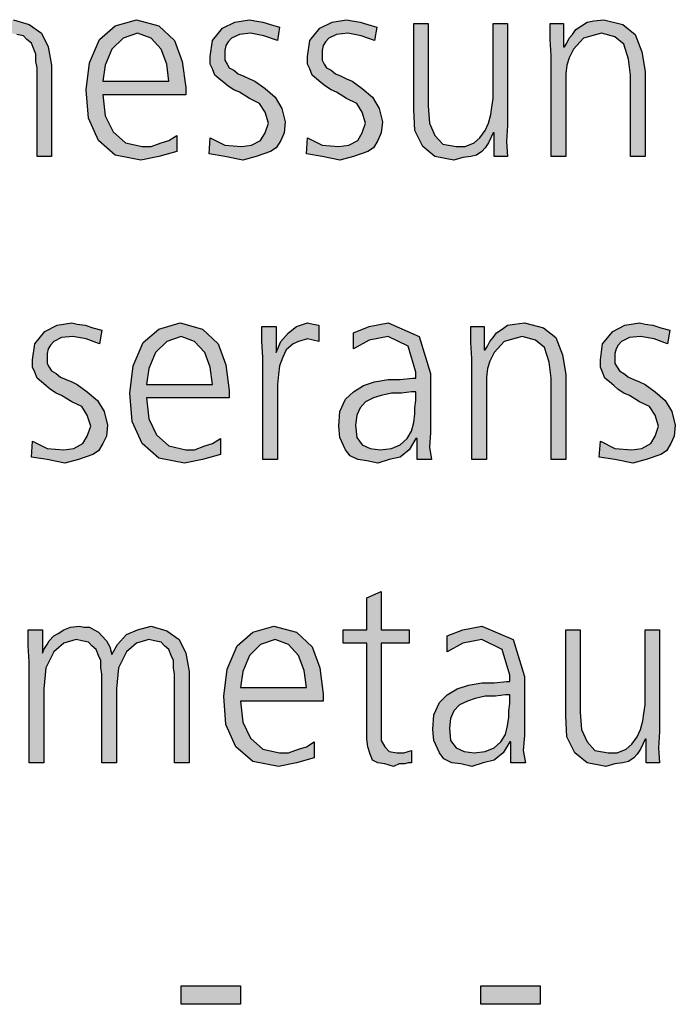
# Model space of a CAD drawing. Units: millimetres. Extents: x 14730 to 26963, y 9817 to 18761.
# Drawn here: x 16938 to 17151, y 15419 to 15739 of the extents above; entities that cross this region are included whole.
import ezdxf

# ---------------------------------------------------------------- set-up
doc = ezdxf.new("R2010")
doc.units = ezdxf.units.MM
doc.layers.add('1', color=7, linetype='Continuous')

msp = doc.modelspace()

# ---------------------------------------------------------------- hatches: boundary and pattern name
at = {"layer": '1', "linetype": 'Continuous'}
for points in [[(16944.11, 15694.2), (16944.11, 15722.99), (16943.74, 15724.98), (16943.74, 15727.38), (16943.02, 15728.98), (16942.29, 15730.98), (16940.84, 15732.18), (16939.75, 15733.38), (16937.57, 15733.78), (16935.76, 15734.18), (16931.77, 15732.98), (16928.5, 15730.18), (16925.96, 15724.98), (16925.24, 15718.19), (16925.24, 15694.2), (16920.52, 15694.2), (16920.52, 15722.99), (16920.16, 15724.98), (16920.16, 15727.38), (16919.43, 15728.98), (16918.7, 15730.98), (16917.25, 15732.18), (16916.16, 15733.38), (16913.99, 15733.78), (16912.17, 15734.18), (16908.18, 15732.98), (16904.91, 15730.18), (16902.37, 15724.98), (16901.65, 15718.19), (16901.65, 15694.2), (16896.93, 15694.2), (16896.93, 15726.98), (16896.57, 15732.18), (16896.57, 15737.38), (16901.28, 15737.38), (16901.28, 15730.18), (16901.28, 15729.78), (16901.65, 15730.98), (16902.74, 15732.58), (16903.46, 15733.78), (16904.91, 15735.38), (16906.36, 15736.18), (16908.18, 15737.38), (16910.36, 15738.18), (16913.26, 15738.58), (16914.71, 15738.18), (16916.53, 15738.18), (16917.98, 15737.38), (16919.43, 15736.58), (16920.52, 15735.38), (16921.97, 15733.78), (16923.06, 15731.78), (16923.78, 15729.38), (16925.6, 15732.58), (16928.5, 15735.78), (16932.13, 15737.38), (16936.49, 15738.58), (16941.57, 15736.98), (16945.56, 15734.18), (16947.74, 15729.78), (16948.82, 15723.79), (16948.82, 15694.2)], [(17000.36, 15700.2), (17005.07, 15697.8), (17010.52, 15697.4), (17013.78, 15697.8), (17016.69, 15699.4), (17018.14, 15701.8), (17019.23, 15705), (17018.14, 15708.59), (17016.32, 15711.39), (17013.06, 15712.99), (17009.79, 15714.99), (17007.98, 15715.79), (17006.16, 15716.99), (17004.71, 15718.19), (17003.26, 15719.39), (17001.81, 15720.59), (17001.08, 15722.59), (17000.36, 15724.18), (17000.36, 15726.58), (17001.08, 15731.78), (17004.35, 15735.78), (17008.34, 15737.78), (17013.06, 15738.58), (17014.87, 15738.18), (17017.41, 15737.78), (17019.95, 15736.98), (17022.86, 15736.18), (17022.13, 15731.78), (17017.78, 15733.38), (17013.42, 15734.18), (17009.79, 15733.78), (17007.25, 15732.58), (17006.16, 15731.38), (17005.44, 15730.18), (17005.07, 15728.58), (17005.07, 15726.58), (17005.07, 15725.38), (17005.8, 15724.18), (17006.53, 15722.99), (17007.98, 15722.19), (17009.43, 15720.99), (17011.24, 15720.19), (17013.06, 15719.39), (17014.87, 15718.59), (17018.14, 15716.19), (17021.41, 15713.39), (17023.58, 15709.79), (17024.67, 15705.4), (17024.31, 15701.8), (17023.22, 15699.4), (17021.77, 15697), (17019.95, 15695.8), (17015.24, 15694.2), (17010.88, 15693), (17005.07, 15694.2), (16999.99, 15695)], [(17031.93, 15700.2), (17036.65, 15697.8), (17042.09, 15697.4), (17045.36, 15697.8), (17048.26, 15699.4), (17049.71, 15701.8), (17050.8, 15705), (17049.71, 15708.59), (17047.9, 15711.39), (17044.63, 15712.99), (17041.36, 15714.99), (17039.55, 15715.79), (17037.74, 15716.99), (17036.28, 15718.19), (17034.83, 15719.39), (17033.38, 15720.59), (17032.66, 15722.59), (17031.93, 15724.18), (17031.93, 15726.58), (17032.66, 15731.78), (17035.92, 15735.78), (17039.91, 15737.78), (17044.63, 15738.58), (17046.45, 15738.18), (17048.99, 15737.78), (17051.53, 15736.98), (17054.43, 15736.18), (17053.7, 15731.78), (17049.35, 15733.38), (17044.99, 15734.18), (17041.36, 15733.78), (17038.82, 15732.58), (17037.74, 15731.38), (17037.01, 15730.18), (17036.65, 15728.58), (17036.65, 15726.58), (17036.65, 15725.38), (17037.37, 15724.18), (17038.1, 15722.99), (17039.55, 15722.19), (17041, 15720.99), (17042.82, 15720.19), (17044.63, 15719.39), (17046.45, 15718.59), (17049.71, 15716.19), (17052.98, 15713.39), (17055.16, 15709.79), (17056.24, 15705.4), (17055.88, 15701.8), (17054.79, 15699.4), (17053.34, 15697), (17051.53, 15695.8), (17046.81, 15694.2), (17042.45, 15693), (17036.65, 15694.2), (17031.57, 15695)], [(17096.89, 15704.2), (17096.53, 15699), (17096.89, 15694.2), (17092.53, 15694.2), (17092.53, 15701.8), (17092.17, 15701.8), (17091.45, 15700.2), (17090.72, 15698.6), (17089.63, 15697), (17088.54, 15695.8), (17086.73, 15694.6), (17084.91, 15694.2), (17082.37, 15693.8), (17079.47, 15693), (17073.3, 15694.2), (17069.31, 15697.4), (17066.77, 15702.6), (17066.41, 15709.39), (17066.41, 15737.38), (17071.12, 15737.38), (17071.12, 15710.59), (17071.49, 15705), (17073.3, 15701), (17075.84, 15698.2), (17080.2, 15697.4), (17083.1, 15697.4), (17086, 15698.6), (17087.82, 15700.2), (17089.63, 15702.6), (17090.72, 15705), (17091.45, 15707.8), (17091.81, 15710.19), (17092.17, 15712.99), (17092.17, 15737.38), (17096.89, 15737.38)], [(17111.04, 15726.98), (17110.68, 15732.18), (17110.68, 15737.38), (17115.03, 15737.38), (17115.03, 15729.78), (17115.4, 15729.78), (17116.12, 15730.98), (17116.85, 15732.58), (17117.94, 15733.78), (17119.03, 15735.38), (17120.84, 15736.58), (17122.66, 15737.78), (17124.83, 15738.18), (17128.1, 15738.58), (17134.27, 15736.98), (17138.26, 15733.78), (17140.44, 15728.18), (17141.53, 15721.79), (17141.53, 15694.2), (17136.81, 15694.2), (17136.81, 15720.59), (17136.08, 15725.78), (17134.63, 15730.58), (17131.73, 15732.98), (17127.37, 15734.18), (17121.57, 15732.58), (17118.3, 15728.98), (17116.85, 15726.18), (17116.12, 15723.79), (17115.76, 15720.99), (17115.76, 15718.19), (17115.76, 15694.2), (17111.04, 15694.2)], [(16942.66, 15601.76), (16947.37, 15599.36), (16952.82, 15598.96), (16956.08, 15599.36), (16958.99, 15600.96), (16960.44, 15603.36), (16961.53, 15606.56), (16960.44, 15610.16), (16958.62, 15612.96), (16955.36, 15614.55), (16952.09, 15616.55), (16950.28, 15617.35), (16948.46, 15618.55), (16947.01, 15619.75), (16945.56, 15620.95), (16944.11, 15622.15), (16943.38, 15624.15), (16942.66, 15625.75), (16942.66, 15628.15), (16943.38, 15633.34), (16946.65, 15637.34), (16950.64, 15639.34), (16955.36, 15640.14), (16957.17, 15639.74), (16959.71, 15639.34), (16962.25, 15638.54), (16965.16, 15637.74), (16964.43, 15633.34), (16960.07, 15634.94), (16955.72, 15635.74), (16952.09, 15635.34), (16949.55, 15634.14), (16948.46, 15632.94), (16947.74, 15631.74), (16947.37, 15630.14), (16947.37, 15628.15), (16947.37, 15626.95), (16948.1, 15625.75), (16948.82, 15624.55), (16950.28, 15623.75), (16951.73, 15622.55), (16953.54, 15621.75), (16955.36, 15620.95), (16957.17, 15620.15), (16960.44, 15617.75), (16963.7, 15614.95), (16965.88, 15611.36), (16966.97, 15606.96), (16966.61, 15603.36), (16965.52, 15600.96), (16964.07, 15598.56), (16962.25, 15597.37), (16957.53, 15595.77), (16953.18, 15594.57), (16947.37, 15595.77), (16942.29, 15596.57)], [(17017.41, 15628.95), (17017.05, 15634.14), (17017.05, 15638.94), (17021.77, 15638.94), (17021.77, 15630.54), (17023.22, 15634.14), (17025.76, 15636.94), (17028.3, 15638.94), (17031.93, 15640.14), (17033.74, 15639.74), (17035.56, 15639.34), (17035.56, 15634.14), (17033.74, 15634.54), (17031.93, 15634.94), (17029.03, 15634.14), (17027.21, 15633.34), (17025.03, 15631.34), (17023.95, 15628.95), (17022.86, 15626.15), (17022.49, 15623.35), (17022.13, 15620.15), (17022.13, 15617.35), (17022.13, 15595.77), (17017.41, 15595.77)], [(17085.28, 15628.55), (17084.91, 15633.74), (17084.91, 15638.94), (17089.27, 15638.94), (17089.27, 15631.34), (17089.63, 15631.34), (17090.36, 15632.54), (17091.08, 15634.14), (17092.17, 15635.34), (17093.26, 15636.94), (17095.07, 15638.14), (17096.89, 15639.34), (17099.07, 15639.74), (17102.33, 15640.14), (17108.5, 15638.54), (17112.49, 15635.34), (17114.67, 15629.74), (17115.76, 15623.35), (17115.76, 15595.77), (17111.04, 15595.77), (17111.04, 15622.15), (17110.32, 15627.35), (17108.86, 15632.14), (17105.96, 15634.54), (17101.61, 15635.74), (17095.8, 15634.14), (17092.53, 15630.54), (17091.08, 15627.75), (17090.36, 15625.35), (17089.99, 15622.55), (17089.99, 15619.75), (17089.99, 15595.77), (17085.28, 15595.77)], [(17127.01, 15601.76), (17131.73, 15599.36), (17137.17, 15598.96), (17140.44, 15599.36), (17143.34, 15600.96), (17144.79, 15603.36), (17145.88, 15606.56), (17144.79, 15610.16), (17142.98, 15612.96), (17139.71, 15614.55), (17136.45, 15616.55), (17134.63, 15617.35), (17132.82, 15618.55), (17131.36, 15619.75), (17129.91, 15620.95), (17128.46, 15622.15), (17127.74, 15624.15), (17127.01, 15625.75), (17127.01, 15628.15), (17127.74, 15633.34), (17131, 15637.34), (17134.99, 15639.34), (17139.71, 15640.14), (17141.53, 15639.74), (17144.07, 15639.34), (17146.61, 15638.54), (17149.51, 15637.74), (17148.78, 15633.34), (17144.43, 15634.94), (17140.07, 15635.74), (17136.45, 15635.34), (17133.91, 15634.14), (17132.82, 15632.94), (17132.09, 15631.74), (17131.73, 15630.14), (17131.73, 15628.15), (17131.73, 15626.95), (17132.45, 15625.75), (17133.18, 15624.55), (17134.63, 15623.75), (17136.08, 15622.55), (17137.9, 15621.75), (17139.71, 15620.95), (17141.53, 15620.15), (17144.79, 15617.75), (17148.06, 15614.95), (17150.24, 15611.36), (17151.32, 15606.96), (17150.96, 15603.36), (17149.87, 15600.96), (17148.42, 15598.56), (17146.61, 15597.37), (17141.89, 15595.77), (17137.53, 15594.57), (17131.73, 15595.77), (17126.65, 15596.57)], [(17064.95, 15536.1), (17055.88, 15536.1), (17055.88, 15507.72), (17055.88, 15504.52), (17056.97, 15502.53), (17058.42, 15500.93), (17060.96, 15500.53), (17063.14, 15500.53), (17065.68, 15501.33), (17065.68, 15497.33), (17064.59, 15497.33), (17063.5, 15496.93), (17061.69, 15496.93), (17059.87, 15496.13), (17056.97, 15496.93), (17054.79, 15497.33), (17052.98, 15498.13), (17052.25, 15500.13), (17051.53, 15502.53), (17051.16, 15504.92), (17051.16, 15507.32), (17051.16, 15510.52), (17051.16, 15536.1), (17043.54, 15536.1), (17043.54, 15540.5), (17051.16, 15540.5), (17051.16, 15550.89), (17055.88, 15552.89), (17055.88, 15540.5), (17064.95, 15540.5)], [(16988.74, 15497.33), (16988.74, 15526.11), (16988.38, 15528.11), (16988.38, 15530.51), (16987.66, 15532.11), (16986.93, 15534.11), (16985.48, 15535.3), (16984.39, 15536.5), (16982.21, 15536.9), (16980.4, 15537.3), (16976.41, 15536.1), (16973.14, 15533.31), (16970.6, 15528.11), (16969.87, 15521.31), (16969.87, 15497.33), (16965.16, 15497.33), (16965.16, 15526.11), (16964.79, 15528.11), (16964.79, 15530.51), (16964.07, 15532.11), (16963.34, 15534.11), (16961.89, 15535.3), (16960.8, 15536.5), (16958.62, 15536.9), (16956.81, 15537.3), (16952.82, 15536.1), (16949.55, 15533.31), (16947.01, 15528.11), (16946.28, 15521.31), (16946.28, 15497.33), (16941.57, 15497.33), (16941.57, 15530.11), (16941.2, 15535.3), (16941.2, 15540.5), (16945.92, 15540.5), (16945.92, 15533.31), (16945.92, 15532.91), (16946.28, 15534.11), (16947.37, 15535.7), (16948.1, 15536.9), (16949.55, 15538.5), (16951, 15539.3), (16952.82, 15540.5), (16954.99, 15541.3), (16957.9, 15541.7), (16959.35, 15541.3), (16961.16, 15541.3), (16962.61, 15540.5), (16964.07, 15539.7), (16965.16, 15538.5), (16966.61, 15536.9), (16967.7, 15534.9), (16968.42, 15532.51), (16970.24, 15535.7), (16973.14, 15538.9), (16976.77, 15540.5), (16981.12, 15541.7), (16986.2, 15540.1), (16990.2, 15537.3), (16992.37, 15532.91), (16993.46, 15526.91), (16993.46, 15497.33)], [(17146.24, 15507.32), (17145.88, 15502.13), (17146.24, 15497.33), (17141.89, 15497.33), (17141.89, 15504.92), (17141.53, 15504.92), (17140.8, 15503.32), (17140.07, 15501.73), (17138.99, 15500.13), (17137.9, 15498.93), (17136.08, 15497.73), (17134.27, 15497.33), (17131.73, 15496.93), (17128.82, 15496.13), (17122.66, 15497.33), (17118.66, 15500.53), (17116.12, 15505.72), (17115.76, 15512.52), (17115.76, 15540.5), (17120.48, 15540.5), (17120.48, 15513.72), (17120.84, 15508.12), (17122.66, 15504.12), (17125.2, 15501.33), (17129.55, 15500.53), (17132.45, 15500.53), (17135.36, 15501.73), (17137.17, 15503.32), (17138.99, 15505.72), (17140.07, 15508.12), (17140.8, 15510.92), (17141.16, 15513.32), (17141.53, 15516.12), (17141.53, 15540.5), (17146.24, 15540.5)], [(16990.92, 15424.87), (17010.16, 15424.87), (17010.16, 15418.88), (16990.92, 15418.88)], [(17088.18, 15424.87), (17107.41, 15424.87), (17107.41, 15418.88), (17088.18, 15418.88)]]:
    msp.add_hatch(color=3, dxfattribs=at).paths.add_polyline_path(points)
h = msp.add_hatch(color=3, dxfattribs=at)
h.paths.add_polyline_path([(16989.47, 15695.8), (16983.66, 15694.2), (16977.86, 15693), (16969.51, 15694.6), (16964.07, 15699.4), (16960.8, 15706.6), (16960.07, 15715.79), (16961.16, 15724.58), (16964.43, 15732.18), (16969.51, 15736.58), (16976.41, 15738.58), (16983.66, 15736.58), (16988.74, 15731.78), (16991.28, 15724.98), (16992.37, 15716.59), (16992.37, 15714.19), (16965.52, 15714.19), (16966.24, 15707.4), (16968.78, 15702.2), (16972.78, 15698.6), (16978.22, 15697.4), (16981.12, 15697.4), (16984.39, 15698.6), (16986.93, 15699.4), (16989.47, 15701)])
h.paths.add_polyline_path([(16986.93, 15718.59), (16986.2, 15724.18), (16984.39, 15728.98), (16981.12, 15732.58), (16976.77, 15734.18), (16972.05, 15732.58), (16968.42, 15728.98), (16966.24, 15723.79), (16965.52, 15718.59)], flags=16)
h = msp.add_hatch(color=3, dxfattribs=at)
h.paths.add_polyline_path([(17003.62, 15597.37), (16997.82, 15595.77), (16992.01, 15594.57), (16983.66, 15596.17), (16978.22, 15600.96), (16974.95, 15608.16), (16974.23, 15617.35), (16975.32, 15626.15), (16978.58, 15633.74), (16983.66, 15638.14), (16990.56, 15640.14), (16997.82, 15638.14), (17002.9, 15633.34), (17005.44, 15626.55), (17006.53, 15618.15), (17006.53, 15615.75), (16979.67, 15615.75), (16980.4, 15608.96), (16982.94, 15603.76), (16986.93, 15600.16), (16992.37, 15598.96), (16995.28, 15598.96), (16998.54, 15600.16), (17001.08, 15600.96), (17003.62, 15602.56)])
h.paths.add_polyline_path([(17001.08, 15620.15), (17000.36, 15625.75), (16998.54, 15630.54), (16995.28, 15634.14), (16990.92, 15635.74), (16986.2, 15634.14), (16982.57, 15630.54), (16980.4, 15625.35), (16979.67, 15620.15)], flags=16)
h = msp.add_hatch(color=3, dxfattribs=at)
h.paths.add_polyline_path([(17067.49, 15602.56), (17067.13, 15602.56), (17064.95, 15598.96), (17062.05, 15596.57), (17058.42, 15595.77), (17054.79, 15594.57), (17051.16, 15595.37), (17048.26, 15595.77), (17045.72, 15596.97), (17044.27, 15598.96), (17042.45, 15602.96), (17042.09, 15606.56), (17042.45, 15611.36), (17044.27, 15615.35), (17046.81, 15617.75), (17050.07, 15619.75), (17053.7, 15620.95), (17058.06, 15621.75), (17062.05, 15621.75), (17066.04, 15622.15), (17067.13, 15622.15), (17067.13, 15624.15), (17064.59, 15632.54), (17058.06, 15635.74), (17051.89, 15634.54), (17046.81, 15631.74), (17046.81, 15636.94), (17051.89, 15638.94), (17058.06, 15640.14), (17068.22, 15635.74), (17071.85, 15623.75), (17071.85, 15604.56), (17071.49, 15599.76), (17072.21, 15595.77), (17067.49, 15595.77)])
h.paths.add_polyline_path([(17067.13, 15617.75), (17065.68, 15617.75), (17062.41, 15617.35), (17059.15, 15617.35), (17055.88, 15616.55), (17053.34, 15615.75), (17050.8, 15614.55), (17048.99, 15612.56), (17047.9, 15610.16), (17047.53, 15606.96), (17047.9, 15602.96), (17049.71, 15600.56), (17052.25, 15599.36), (17055.52, 15598.96), (17059.15, 15599.36), (17062.05, 15600.56), (17064.23, 15602.56), (17065.68, 15604.96), (17066.41, 15607.76), (17066.77, 15610.56), (17066.77, 15612.56), (17067.13, 15614.95)], flags=16)
h = msp.add_hatch(color=3, dxfattribs=at)
h.paths.add_polyline_path([(17034.11, 15498.93), (17028.3, 15497.33), (17022.49, 15496.13), (17014.15, 15497.73), (17008.7, 15502.53), (17005.44, 15509.72), (17004.71, 15518.92), (17005.8, 15527.71), (17009.07, 15535.3), (17014.15, 15539.7), (17021.04, 15541.7), (17028.3, 15539.7), (17033.38, 15534.9), (17035.92, 15528.11), (17037.01, 15519.71), (17037.01, 15517.32), (17010.16, 15517.32), (17010.88, 15510.52), (17013.42, 15505.32), (17017.41, 15501.73), (17022.86, 15500.53), (17025.76, 15500.53), (17029.03, 15501.73), (17031.57, 15502.53), (17034.11, 15504.12)])
h.paths.add_polyline_path([(17031.57, 15521.71), (17030.84, 15527.31), (17029.03, 15532.11), (17025.76, 15535.7), (17021.41, 15537.3), (17016.69, 15535.7), (17013.06, 15532.11), (17010.88, 15526.91), (17010.16, 15521.71)], flags=16)
h = msp.add_hatch(color=3, dxfattribs=at)
h.paths.add_polyline_path([(17097.98, 15504.12), (17097.61, 15504.12), (17095.44, 15500.53), (17092.53, 15498.13), (17088.91, 15497.33), (17085.28, 15496.13), (17081.65, 15496.93), (17078.74, 15497.33), (17076.2, 15498.53), (17074.75, 15500.53), (17072.94, 15504.52), (17072.57, 15508.12), (17072.94, 15512.92), (17074.75, 15516.92), (17077.29, 15519.31), (17080.56, 15521.31), (17084.19, 15522.51), (17088.54, 15523.31), (17092.53, 15523.31), (17096.53, 15523.71), (17097.61, 15523.71), (17097.61, 15525.71), (17095.07, 15534.11), (17088.54, 15537.3), (17082.37, 15536.1), (17077.29, 15533.31), (17077.29, 15538.5), (17082.37, 15540.5), (17088.54, 15541.7), (17098.7, 15537.3), (17102.33, 15525.31), (17102.33, 15506.12), (17101.97, 15501.33), (17102.7, 15497.33), (17097.98, 15497.33)])
h.paths.add_polyline_path([(17097.61, 15519.31), (17096.16, 15519.31), (17092.9, 15518.92), (17089.63, 15518.92), (17086.36, 15518.12), (17083.82, 15517.32), (17081.28, 15516.12), (17079.47, 15514.12), (17078.38, 15511.72), (17078.02, 15508.52), (17078.38, 15504.52), (17080.2, 15502.13), (17082.74, 15500.93), (17086, 15500.53), (17089.63, 15500.93), (17092.53, 15502.13), (17094.71, 15504.12), (17096.16, 15506.52), (17096.89, 15509.32), (17097.25, 15512.12), (17097.25, 15514.12), (17097.61, 15516.52)], flags=16)

# ---------------------------------------------------------------- linework, layer by layer
at = {"layer": '1', "color": 3, "linetype": 'Continuous'}
for p, q in [((16936.49, 15738.58), (16941.57, 15736.98)), ((16941.57, 15736.98), (16945.56, 15734.18)), ((16964.43, 15732.18), (16969.51, 15736.58)), ((16969.51, 15736.58), (16976.41, 15738.58)), ((16976.41, 15738.58), (16983.66, 15736.58)), ((16983.66, 15736.58), (16988.74, 15731.78)), ((17001.08, 15731.78), (17004.35, 15735.78)), ((17004.35, 15735.78), (17008.34, 15737.78)), ((17008.34, 15737.78), (17013.06, 15738.58)), ((17013.06, 15738.58), (17014.87, 15738.18)), ((17014.87, 15738.18), (17017.41, 15737.78)), ((17017.41, 15737.78), (17019.95, 15736.98)), ((17019.95, 15736.98), (17022.86, 15736.18)), ((17022.86, 15736.18), (17022.13, 15731.78)), ((17032.66, 15731.78), (17035.92, 15735.78)), ((17035.92, 15735.78), (17039.91, 15737.78)), ((17039.91, 15737.78), (17044.63, 15738.58)), ((17044.63, 15738.58), (17046.45, 15738.18)), ((17046.45, 15738.18), (17048.99, 15737.78)), ((17048.99, 15737.78), (17051.53, 15736.98)), ((17051.53, 15736.98), (17054.43, 15736.18)), ((17054.43, 15736.18), (17053.7, 15731.78)), ((17066.41, 15737.38), (17071.12, 15737.38)), ((17066.41, 15709.39), (17066.41, 15737.38)), ((17071.12, 15737.38), (17071.12, 15710.59)), ((17092.17, 15737.38), (17096.89, 15737.38)), ((17092.17, 15712.99), (17092.17, 15737.38)), ((17096.89, 15737.38), (17096.89, 15704.2)), ((17110.68, 15737.38), (17115.03, 15737.38)), ((17110.68, 15732.18), (17110.68, 15737.38)), ((17115.03, 15737.38), (17115.03, 15729.78)), ((17119.03, 15735.38), (17120.84, 15736.58)), ((17120.84, 15736.58), (17122.66, 15737.78)), ((17122.66, 15737.78), (17124.83, 15738.18)), ((17124.83, 15738.18), (17128.1, 15738.58)), ((17128.1, 15738.58), (17134.27, 15736.98)), ((17134.27, 15736.98), (17138.26, 15733.78)), ((16939.75, 15733.38), (16937.57, 15733.78)), ((16940.84, 15732.18), (16939.75, 15733.38)), ((16945.56, 15734.18), (16947.74, 15729.78)), ((16972.05, 15732.58), (16968.42, 15728.98)), ((16976.77, 15734.18), (16972.05, 15732.58)), ((16981.12, 15732.58), (16976.77, 15734.18)), ((16984.39, 15728.98), (16981.12, 15732.58)), ((17007.25, 15732.58), (17006.16, 15731.38)), ((17009.79, 15733.78), (17007.25, 15732.58)), ((17013.42, 15734.18), (17009.79, 15733.78)), ((17017.78, 15733.38), (17013.42, 15734.18)), ((17022.13, 15731.78), (17017.78, 15733.38)), ((17038.82, 15732.58), (17037.74, 15731.38)), ((17041.36, 15733.78), (17038.82, 15732.58)), ((17044.99, 15734.18), (17041.36, 15733.78)), ((17049.35, 15733.38), (17044.99, 15734.18)), ((17053.7, 15731.78), (17049.35, 15733.38)), ((17116.12, 15730.98), (17116.85, 15732.58)), ((17116.85, 15732.58), (17117.94, 15733.78)), ((17117.94, 15733.78), (17119.03, 15735.38)), ((17121.57, 15732.58), (17118.3, 15728.98)), ((17127.37, 15734.18), (17121.57, 15732.58)), ((17131.73, 15732.98), (17127.37, 15734.18)), ((17134.63, 15730.58), (17131.73, 15732.98)), ((17138.26, 15733.78), (17140.44, 15728.18)), ((16942.29, 15730.98), (16940.84, 15732.18)), ((16943.02, 15728.98), (16942.29, 15730.98)), ((16947.74, 15729.78), (16948.82, 15723.79)), ((16961.16, 15724.58), (16964.43, 15732.18)), ((16988.74, 15731.78), (16991.28, 15724.98)), ((17000.36, 15726.58), (17001.08, 15731.78)), ((17005.44, 15730.18), (17005.07, 15728.58)), ((17006.16, 15731.38), (17005.44, 15730.18)), ((17031.93, 15726.58), (17032.66, 15731.78)), ((17037.01, 15730.18), (17036.65, 15728.58)), ((17037.74, 15731.38), (17037.01, 15730.18)), ((17111.04, 15726.98), (17110.68, 15732.18)), ((17115.03, 15729.78), (17115.4, 15729.78)), ((17115.4, 15729.78), (17116.12, 15730.98)), ((17136.08, 15725.78), (17134.63, 15730.58)), ((16943.74, 15727.38), (16943.02, 15728.98)), ((16943.74, 15724.98), (16943.74, 15727.38)), ((16968.42, 15728.98), (16966.24, 15723.79)), ((16986.2, 15724.18), (16984.39, 15728.98)), ((17000.36, 15724.18), (17000.36, 15726.58)), ((17005.07, 15728.58), (17005.07, 15726.58)), ((17005.07, 15726.58), (17005.07, 15725.38)), ((17031.93, 15724.18), (17031.93, 15726.58)), ((17036.65, 15728.58), (17036.65, 15726.58)), ((17036.65, 15726.58), (17036.65, 15725.38)), ((17111.04, 15694.2), (17111.04, 15726.98)), ((17116.85, 15726.18), (17116.12, 15723.79)), ((17118.3, 15728.98), (17116.85, 15726.18)), ((17140.44, 15728.18), (17141.53, 15721.79)), ((16944.11, 15722.99), (16943.74, 15724.98)), ((16944.11, 15694.2), (16944.11, 15722.99)), ((16948.82, 15723.79), (16948.82, 15694.2)), ((16960.07, 15715.79), (16961.16, 15724.58)), ((16966.24, 15723.79), (16965.52, 15718.59)), ((16986.93, 15718.59), (16986.2, 15724.18)), ((16991.28, 15724.98), (16992.37, 15716.59)), ((17001.08, 15722.59), (17000.36, 15724.18)), ((17005.07, 15725.38), (17005.8, 15724.18)), ((17005.8, 15724.18), (17006.53, 15722.99)), ((17006.53, 15722.99), (17007.98, 15722.19)), ((17032.66, 15722.59), (17031.93, 15724.18)), ((17036.65, 15725.38), (17037.37, 15724.18)), ((17037.37, 15724.18), (17038.1, 15722.99)), ((17038.1, 15722.99), (17039.55, 15722.19)), ((17116.12, 15723.79), (17115.76, 15720.99)), ((17136.81, 15720.59), (17136.08, 15725.78)), ((17001.81, 15720.59), (17001.08, 15722.59)), ((17003.26, 15719.39), (17001.81, 15720.59)), ((17007.98, 15722.19), (17009.43, 15720.99)), ((17009.43, 15720.99), (17011.24, 15720.19)), ((17011.24, 15720.19), (17013.06, 15719.39)), ((17033.38, 15720.59), (17032.66, 15722.59)), ((17034.83, 15719.39), (17033.38, 15720.59)), ((17039.55, 15722.19), (17041, 15720.99)), ((17041, 15720.99), (17042.82, 15720.19)), ((17042.82, 15720.19), (17044.63, 15719.39)), ((17115.76, 15720.99), (17115.76, 15718.19)), ((17136.81, 15694.2), (17136.81, 15720.59)), ((17141.53, 15721.79), (17141.53, 15694.2)), ((16965.52, 15718.59), (16986.93, 15718.59)), ((16992.37, 15716.59), (16992.37, 15714.19)), ((17004.71, 15718.19), (17003.26, 15719.39)), ((17006.16, 15716.99), (17004.71, 15718.19)), ((17007.98, 15715.79), (17006.16, 15716.99)), ((17013.06, 15719.39), (17014.87, 15718.59)), ((17014.87, 15718.59), (17018.14, 15716.19)), ((17036.28, 15718.19), (17034.83, 15719.39)), ((17037.74, 15716.99), (17036.28, 15718.19)), ((17039.55, 15715.79), (17037.74, 15716.99)), ((17044.63, 15719.39), (17046.45, 15718.59)), ((17046.45, 15718.59), (17049.71, 15716.19)), ((17115.76, 15718.19), (17115.76, 15694.2)), ((16960.8, 15706.6), (16960.07, 15715.79)), ((16965.52, 15714.19), (16966.24, 15707.4)), ((16992.37, 15714.19), (16965.52, 15714.19)), ((17009.79, 15714.99), (17007.98, 15715.79)), ((17013.06, 15712.99), (17009.79, 15714.99)), ((17018.14, 15716.19), (17021.41, 15713.39)), ((17021.41, 15713.39), (17023.58, 15709.79)), ((17041.36, 15714.99), (17039.55, 15715.79)), ((17044.63, 15712.99), (17041.36, 15714.99)), ((17049.71, 15716.19), (17052.98, 15713.39)), ((17052.98, 15713.39), (17055.16, 15709.79)), ((17016.32, 15711.39), (17013.06, 15712.99)), ((17018.14, 15708.59), (17016.32, 15711.39)), ((17047.9, 15711.39), (17044.63, 15712.99)), ((17049.71, 15708.59), (17047.9, 15711.39)), ((17071.12, 15710.59), (17071.49, 15705)), ((17091.45, 15707.8), (17091.81, 15710.19)), ((17091.81, 15710.19), (17092.17, 15712.99)), ((16966.24, 15707.4), (16968.78, 15702.2)), ((17019.23, 15705), (17018.14, 15708.59)), ((17023.58, 15709.79), (17024.67, 15705.4)), ((17050.8, 15705), (17049.71, 15708.59)), ((17055.16, 15709.79), (17056.24, 15705.4)), ((17066.77, 15702.6), (17066.41, 15709.39)), ((17090.72, 15705), (17091.45, 15707.8)), ((16964.07, 15699.4), (16960.8, 15706.6)), ((17018.14, 15701.8), (17019.23, 15705)), ((17024.67, 15705.4), (17024.31, 15701.8)), ((17049.71, 15701.8), (17050.8, 15705)), ((17056.24, 15705.4), (17055.88, 15701.8)), ((17071.49, 15705), (17073.3, 15701)), ((17089.63, 15702.6), (17090.72, 15705)), ((17096.89, 15704.2), (17096.53, 15699)), ((16968.78, 15702.2), (16972.78, 15698.6)), ((16986.93, 15699.4), (16989.47, 15701)), ((16989.47, 15701), (16989.47, 15695.8)), ((17016.69, 15699.4), (17018.14, 15701.8)), ((17024.31, 15701.8), (17023.22, 15699.4)), ((17048.26, 15699.4), (17049.71, 15701.8)), ((17055.88, 15701.8), (17054.79, 15699.4)), ((17069.31, 15697.4), (17066.77, 15702.6)), ((17073.3, 15701), (17075.84, 15698.2)), ((17087.82, 15700.2), (17089.63, 15702.6)), ((17092.17, 15701.8), (17091.45, 15700.2)), ((17092.53, 15701.8), (17092.17, 15701.8)), ((17092.53, 15694.2), (17092.53, 15701.8)), ((16969.51, 15694.6), (16964.07, 15699.4)), ((16972.78, 15698.6), (16978.22, 15697.4)), ((16978.22, 15697.4), (16981.12, 15697.4)), ((16981.12, 15697.4), (16984.39, 15698.6)), ((16984.39, 15698.6), (16986.93, 15699.4)), ((16999.99, 15695), (17000.36, 15700.2)), ((17000.36, 15700.2), (17005.07, 15697.8)), ((17005.07, 15697.8), (17010.52, 15697.4)), ((17010.52, 15697.4), (17013.78, 15697.8)), ((17013.78, 15697.8), (17016.69, 15699.4)), ((17023.22, 15699.4), (17021.77, 15697)), ((17031.57, 15695), (17031.93, 15700.2)), ((17031.93, 15700.2), (17036.65, 15697.8)), ((17036.65, 15697.8), (17042.09, 15697.4)), ((17042.09, 15697.4), (17045.36, 15697.8)), ((17045.36, 15697.8), (17048.26, 15699.4)), ((17054.79, 15699.4), (17053.34, 15697)), ((17073.3, 15694.2), (17069.31, 15697.4)), ((17075.84, 15698.2), (17080.2, 15697.4)), ((17080.2, 15697.4), (17083.1, 15697.4)), ((17083.1, 15697.4), (17086, 15698.6)), ((17086, 15698.6), (17087.82, 15700.2)), ((17090.72, 15698.6), (17089.63, 15697)), ((17091.45, 15700.2), (17090.72, 15698.6)), ((17096.53, 15699), (17096.89, 15694.2)), ((16948.82, 15694.2), (16944.11, 15694.2)), ((16977.86, 15693), (16969.51, 15694.6)), ((16983.66, 15694.2), (16977.86, 15693)), ((16989.47, 15695.8), (16983.66, 15694.2)), ((17005.07, 15694.2), (16999.99, 15695)), ((17010.88, 15693), (17005.07, 15694.2)), ((17015.24, 15694.2), (17010.88, 15693)), ((17019.95, 15695.8), (17015.24, 15694.2)), ((17021.77, 15697), (17019.95, 15695.8)), ((17036.65, 15694.2), (17031.57, 15695)), ((17042.45, 15693), (17036.65, 15694.2)), ((17046.81, 15694.2), (17042.45, 15693)), ((17051.53, 15695.8), (17046.81, 15694.2)), ((17053.34, 15697), (17051.53, 15695.8)), ((17079.47, 15693), (17073.3, 15694.2)), ((17084.91, 15694.2), (17082.37, 15693.8)), ((17086.73, 15694.6), (17084.91, 15694.2)), ((17088.54, 15695.8), (17086.73, 15694.6)), ((17089.63, 15697), (17088.54, 15695.8)), ((17096.89, 15694.2), (17092.53, 15694.2)), ((17115.76, 15694.2), (17111.04, 15694.2)), ((17141.53, 15694.2), (17136.81, 15694.2)), ((17082.37, 15693.8), (17079.47, 15693)), ((16950.64, 15639.34), (16955.36, 15640.14)), ((16955.36, 15640.14), (16957.17, 15639.74)), ((16957.17, 15639.74), (16959.71, 15639.34)), ((16983.66, 15638.14), (16990.56, 15640.14)), ((16990.56, 15640.14), (16997.82, 15638.14)), ((17028.3, 15638.94), (17031.93, 15640.14)), ((17031.93, 15640.14), (17033.74, 15639.74)), ((17033.74, 15639.74), (17035.56, 15639.34)), ((17051.89, 15638.94), (17058.06, 15640.14)), ((17058.06, 15640.14), (17068.22, 15635.74)), ((17096.89, 15639.34), (17099.07, 15639.74)), ((17099.07, 15639.74), (17102.33, 15640.14)), ((17102.33, 15640.14), (17108.5, 15638.54)), ((17134.99, 15639.34), (17139.71, 15640.14)), ((17139.71, 15640.14), (17141.53, 15639.74)), ((17141.53, 15639.74), (17144.07, 15639.34)), ((16943.38, 15633.34), (16946.65, 15637.34)), ((16946.65, 15637.34), (16950.64, 15639.34)), ((16959.71, 15639.34), (16962.25, 15638.54)), ((16962.25, 15638.54), (16965.16, 15637.74)), ((16965.16, 15637.74), (16964.43, 15633.34)), ((16978.58, 15633.74), (16983.66, 15638.14)), ((16997.82, 15638.14), (17002.9, 15633.34)), ((17017.05, 15638.94), (17021.77, 15638.94)), ((17017.05, 15634.14), (17017.05, 15638.94)), ((17021.77, 15638.94), (17021.77, 15630.54)), ((17023.22, 15634.14), (17025.76, 15636.94)), ((17025.76, 15636.94), (17028.3, 15638.94)), ((17035.56, 15639.34), (17035.56, 15634.14)), ((17046.81, 15636.94), (17051.89, 15638.94)), ((17046.81, 15631.74), (17046.81, 15636.94)), ((17084.91, 15638.94), (17089.27, 15638.94)), ((17084.91, 15633.74), (17084.91, 15638.94)), ((17089.27, 15638.94), (17089.27, 15631.34)), ((17092.17, 15635.34), (17093.26, 15636.94)), ((17093.26, 15636.94), (17095.07, 15638.14)), ((17095.07, 15638.14), (17096.89, 15639.34)), ((17108.5, 15638.54), (17112.49, 15635.34)), ((17127.74, 15633.34), (17131, 15637.34)), ((17131, 15637.34), (17134.99, 15639.34)), ((17144.07, 15639.34), (17146.61, 15638.54)), ((17146.61, 15638.54), (17149.51, 15637.74)), ((17149.51, 15637.74), (17148.78, 15633.34)), ((16942.66, 15628.15), (16943.38, 15633.34)), ((16949.55, 15634.14), (16948.46, 15632.94)), ((16952.09, 15635.34), (16949.55, 15634.14)), ((16955.72, 15635.74), (16952.09, 15635.34)), ((16960.07, 15634.94), (16955.72, 15635.74)), ((16964.43, 15633.34), (16960.07, 15634.94)), ((16975.32, 15626.15), (16978.58, 15633.74)), ((16986.2, 15634.14), (16982.57, 15630.54)), ((16990.92, 15635.74), (16986.2, 15634.14)), ((16995.28, 15634.14), (16990.92, 15635.74)), ((16998.54, 15630.54), (16995.28, 15634.14)), ((17002.9, 15633.34), (17005.44, 15626.55)), ((17017.41, 15628.95), (17017.05, 15634.14)), ((17021.77, 15630.54), (17023.22, 15634.14)), ((17027.21, 15633.34), (17025.03, 15631.34)), ((17029.03, 15634.14), (17027.21, 15633.34)), ((17031.93, 15634.94), (17029.03, 15634.14)), ((17033.74, 15634.54), (17031.93, 15634.94)), ((17035.56, 15634.14), (17033.74, 15634.54)), ((17051.89, 15634.54), (17046.81, 15631.74)), ((17058.06, 15635.74), (17051.89, 15634.54)), ((17064.59, 15632.54), (17058.06, 15635.74)), ((17068.22, 15635.74), (17071.85, 15623.75)), ((17085.28, 15628.55), (17084.91, 15633.74)), ((17090.36, 15632.54), (17091.08, 15634.14)), ((17091.08, 15634.14), (17092.17, 15635.34)), ((17095.8, 15634.14), (17092.53, 15630.54)), ((17101.61, 15635.74), (17095.8, 15634.14)), ((17105.96, 15634.54), (17101.61, 15635.74)), ((17108.86, 15632.14), (17105.96, 15634.54)), ((17112.49, 15635.34), (17114.67, 15629.74)), ((17127.01, 15628.15), (17127.74, 15633.34)), ((17133.91, 15634.14), (17132.82, 15632.94)), ((17136.45, 15635.34), (17133.91, 15634.14)), ((17140.07, 15635.74), (17136.45, 15635.34)), ((17144.43, 15634.94), (17140.07, 15635.74)), ((17148.78, 15633.34), (17144.43, 15634.94)), ((16947.74, 15631.74), (16947.37, 15630.14)), ((16947.37, 15630.14), (16947.37, 15628.15)), ((16948.46, 15632.94), (16947.74, 15631.74)), ((16982.57, 15630.54), (16980.4, 15625.35)), ((17000.36, 15625.75), (16998.54, 15630.54)), ((17025.03, 15631.34), (17023.95, 15628.95)), ((17067.13, 15624.15), (17064.59, 15632.54)), ((17089.27, 15631.34), (17089.63, 15631.34)), ((17089.63, 15631.34), (17090.36, 15632.54)), ((17092.53, 15630.54), (17091.08, 15627.75)), ((17110.32, 15627.35), (17108.86, 15632.14)), ((17132.09, 15631.74), (17131.73, 15630.14)), ((17131.73, 15630.14), (17131.73, 15628.15)), ((17132.82, 15632.94), (17132.09, 15631.74)), ((16942.66, 15625.75), (16942.66, 15628.15)), ((16947.37, 15628.15), (16947.37, 15626.95)), ((16947.37, 15626.95), (16948.1, 15625.75)), ((17017.41, 15595.77), (17017.41, 15628.95)), ((17023.95, 15628.95), (17022.86, 15626.15)), ((17085.28, 15595.77), (17085.28, 15628.55)), ((17091.08, 15627.75), (17090.36, 15625.35)), ((17111.04, 15622.15), (17110.32, 15627.35)), ((17114.67, 15629.74), (17115.76, 15623.35)), ((17127.01, 15625.75), (17127.01, 15628.15)), ((17131.73, 15628.15), (17131.73, 15626.95)), ((17131.73, 15626.95), (17132.45, 15625.75)), ((16943.38, 15624.15), (16942.66, 15625.75)), ((16944.11, 15622.15), (16943.38, 15624.15)), ((16948.1, 15625.75), (16948.82, 15624.55)), ((16948.82, 15624.55), (16950.28, 15623.75)), ((16950.28, 15623.75), (16951.73, 15622.55)), ((16974.23, 15617.35), (16975.32, 15626.15)), ((16980.4, 15625.35), (16979.67, 15620.15)), ((17001.08, 15620.15), (17000.36, 15625.75)), ((17005.44, 15626.55), (17006.53, 15618.15)), ((17022.86, 15626.15), (17022.49, 15623.35)), ((17067.13, 15622.15), (17067.13, 15624.15)), ((17071.85, 15623.75), (17071.85, 15604.56)), ((17090.36, 15625.35), (17089.99, 15622.55)), ((17127.74, 15624.15), (17127.01, 15625.75)), ((17128.46, 15622.15), (17127.74, 15624.15)), ((17132.45, 15625.75), (17133.18, 15624.55)), ((17133.18, 15624.55), (17134.63, 15623.75)), ((17134.63, 15623.75), (17136.08, 15622.55)), ((16945.56, 15620.95), (16944.11, 15622.15)), ((16947.01, 15619.75), (16945.56, 15620.95)), ((16951.73, 15622.55), (16953.54, 15621.75)), ((16953.54, 15621.75), (16955.36, 15620.95)), ((16955.36, 15620.95), (16957.17, 15620.15)), ((17022.49, 15623.35), (17022.13, 15620.15)), ((17050.07, 15619.75), (17053.7, 15620.95)), ((17053.7, 15620.95), (17058.06, 15621.75)), ((17058.06, 15621.75), (17062.05, 15621.75)), ((17062.05, 15621.75), (17066.04, 15622.15)), ((17066.04, 15622.15), (17067.13, 15622.15)), ((17089.99, 15622.55), (17089.99, 15619.75)), ((17111.04, 15595.77), (17111.04, 15622.15)), ((17115.76, 15623.35), (17115.76, 15595.77)), ((17129.91, 15620.95), (17128.46, 15622.15)), ((17131.36, 15619.75), (17129.91, 15620.95)), ((17136.08, 15622.55), (17137.9, 15621.75)), ((17137.9, 15621.75), (17139.71, 15620.95)), ((17139.71, 15620.95), (17141.53, 15620.15)), ((16948.46, 15618.55), (16947.01, 15619.75)), ((16950.28, 15617.35), (16948.46, 15618.55)), ((16952.09, 15616.55), (16950.28, 15617.35)), ((16957.17, 15620.15), (16960.44, 15617.75)), ((16960.44, 15617.75), (16963.7, 15614.95)), ((16974.95, 15608.16), (16974.23, 15617.35)), ((16979.67, 15620.15), (17001.08, 15620.15)), ((17006.53, 15618.15), (17006.53, 15615.75)), ((17022.13, 15620.15), (17022.13, 15617.35)), ((17022.13, 15617.35), (17022.13, 15595.77)), ((17044.27, 15615.35), (17046.81, 15617.75)), ((17046.81, 15617.75), (17050.07, 15619.75)), ((17059.15, 15617.35), (17055.88, 15616.55)), ((17062.41, 15617.35), (17059.15, 15617.35)), ((17065.68, 15617.75), (17062.41, 15617.35)), ((17067.13, 15617.75), (17065.68, 15617.75)), ((17067.13, 15614.95), (17067.13, 15617.75)), ((17089.99, 15619.75), (17089.99, 15595.77)), ((17132.82, 15618.55), (17131.36, 15619.75)), ((17134.63, 15617.35), (17132.82, 15618.55)), ((17136.45, 15616.55), (17134.63, 15617.35)), ((17141.53, 15620.15), (17144.79, 15617.75)), ((17144.79, 15617.75), (17148.06, 15614.95)), ((16955.36, 15614.55), (16952.09, 15616.55)), ((16958.62, 15612.96), (16955.36, 15614.55)), ((16963.7, 15614.95), (16965.88, 15611.36)), ((16979.67, 15615.75), (16980.4, 15608.96)), ((17006.53, 15615.75), (16979.67, 15615.75)), ((17042.45, 15611.36), (17044.27, 15615.35)), ((17050.8, 15614.55), (17048.99, 15612.56)), ((17053.34, 15615.75), (17050.8, 15614.55)), ((17055.88, 15616.55), (17053.34, 15615.75)), ((17066.77, 15612.56), (17067.13, 15614.95)), ((17139.71, 15614.55), (17136.45, 15616.55)), ((17142.98, 15612.96), (17139.71, 15614.55)), ((17148.06, 15614.95), (17150.24, 15611.36)), ((16960.44, 15610.16), (16958.62, 15612.96)), ((16965.88, 15611.36), (16966.97, 15606.96)), ((17042.09, 15606.56), (17042.45, 15611.36)), ((17048.99, 15612.56), (17047.9, 15610.16)), ((17066.77, 15610.56), (17066.77, 15612.56)), ((17144.79, 15610.16), (17142.98, 15612.96)), ((17150.24, 15611.36), (17151.32, 15606.96)), ((16961.53, 15606.56), (16960.44, 15610.16)), ((16978.22, 15600.96), (16974.95, 15608.16)), ((16980.4, 15608.96), (16982.94, 15603.76)), ((17047.9, 15610.16), (17047.53, 15606.96)), ((17065.68, 15604.96), (17066.41, 15607.76)), ((17066.41, 15607.76), (17066.77, 15610.56)), ((17145.88, 15606.56), (17144.79, 15610.16)), ((16960.44, 15603.36), (16961.53, 15606.56)), ((16966.97, 15606.96), (16966.61, 15603.36)), ((17042.45, 15602.96), (17042.09, 15606.56)), ((17047.53, 15606.96), (17047.9, 15602.96)), ((17064.23, 15602.56), (17065.68, 15604.96)), ((17071.85, 15604.56), (17071.49, 15599.76)), ((17144.79, 15603.36), (17145.88, 15606.56)), ((17151.32, 15606.96), (17150.96, 15603.36)), ((16942.29, 15596.57), (16942.66, 15601.76)), ((16942.66, 15601.76), (16947.37, 15599.36)), ((16958.99, 15600.96), (16960.44, 15603.36)), ((16966.61, 15603.36), (16965.52, 15600.96)), ((16982.94, 15603.76), (16986.93, 15600.16)), ((17001.08, 15600.96), (17003.62, 15602.56)), ((17003.62, 15602.56), (17003.62, 15597.37)), ((17044.27, 15598.96), (17042.45, 15602.96)), ((17047.9, 15602.96), (17049.71, 15600.56)), ((17062.05, 15600.56), (17064.23, 15602.56)), ((17067.13, 15602.56), (17064.95, 15598.96)), ((17067.49, 15602.56), (17067.13, 15602.56)), ((17067.49, 15595.77), (17067.49, 15602.56)), ((17126.65, 15596.57), (17127.01, 15601.76)), ((17127.01, 15601.76), (17131.73, 15599.36)), ((17143.34, 15600.96), (17144.79, 15603.36)), ((17150.96, 15603.36), (17149.87, 15600.96)), ((16947.37, 15599.36), (16952.82, 15598.96)), ((16952.82, 15598.96), (16956.08, 15599.36)), ((16956.08, 15599.36), (16958.99, 15600.96)), ((16964.07, 15598.56), (16962.25, 15597.37)), ((16965.52, 15600.96), (16964.07, 15598.56)), ((16983.66, 15596.17), (16978.22, 15600.96)), ((16986.93, 15600.16), (16992.37, 15598.96)), ((16992.37, 15598.96), (16995.28, 15598.96)), ((16995.28, 15598.96), (16998.54, 15600.16)), ((16998.54, 15600.16), (17001.08, 15600.96)), ((17045.72, 15596.97), (17044.27, 15598.96)), ((17049.71, 15600.56), (17052.25, 15599.36)), ((17052.25, 15599.36), (17055.52, 15598.96)), ((17055.52, 15598.96), (17059.15, 15599.36)), ((17059.15, 15599.36), (17062.05, 15600.56)), ((17064.95, 15598.96), (17062.05, 15596.57)), ((17071.49, 15599.76), (17072.21, 15595.77)), ((17131.73, 15599.36), (17137.17, 15598.96)), ((17137.17, 15598.96), (17140.44, 15599.36)), ((17140.44, 15599.36), (17143.34, 15600.96)), ((17148.42, 15598.56), (17146.61, 15597.37)), ((17149.87, 15600.96), (17148.42, 15598.56)), ((16947.37, 15595.77), (16942.29, 15596.57)), ((16953.18, 15594.57), (16947.37, 15595.77)), ((16957.53, 15595.77), (16953.18, 15594.57)), ((16962.25, 15597.37), (16957.53, 15595.77)), ((16992.01, 15594.57), (16983.66, 15596.17)), ((16997.82, 15595.77), (16992.01, 15594.57)), ((17003.62, 15597.37), (16997.82, 15595.77)), ((17022.13, 15595.77), (17017.41, 15595.77)), ((17048.26, 15595.77), (17045.72, 15596.97)), ((17051.16, 15595.37), (17048.26, 15595.77)), ((17054.79, 15594.57), (17051.16, 15595.37)), ((17058.42, 15595.77), (17054.79, 15594.57)), ((17062.05, 15596.57), (17058.42, 15595.77)), ((17072.21, 15595.77), (17067.49, 15595.77)), ((17089.99, 15595.77), (17085.28, 15595.77)), ((17115.76, 15595.77), (17111.04, 15595.77)), ((17131.73, 15595.77), (17126.65, 15596.57)), ((17137.53, 15594.57), (17131.73, 15595.77)), ((17141.89, 15595.77), (17137.53, 15594.57)), ((17146.61, 15597.37), (17141.89, 15595.77)), ((17051.16, 15550.89), (17055.88, 15552.89)), ((17051.16, 15540.5), (17051.16, 15550.89)), ((17055.88, 15552.89), (17055.88, 15540.5)), ((16941.2, 15540.5), (16945.92, 15540.5)), ((16941.2, 15535.3), (16941.2, 15540.5)), ((16945.92, 15540.5), (16945.92, 15533.31)), ((16951, 15539.3), (16952.82, 15540.5)), ((16952.82, 15540.5), (16954.99, 15541.3)), ((16954.99, 15541.3), (16957.9, 15541.7)), ((16957.9, 15541.7), (16959.35, 15541.3)), ((16959.35, 15541.3), (16961.16, 15541.3)), ((16961.16, 15541.3), (16962.61, 15540.5)), ((16962.61, 15540.5), (16964.07, 15539.7)), ((16973.14, 15538.9), (16976.77, 15540.5)), ((16976.77, 15540.5), (16981.12, 15541.7)), ((16981.12, 15541.7), (16986.2, 15540.1)), ((17014.15, 15539.7), (17021.04, 15541.7)), ((17021.04, 15541.7), (17028.3, 15539.7)), ((17043.54, 15540.5), (17051.16, 15540.5)), ((17043.54, 15536.1), (17043.54, 15540.5)), ((17055.88, 15540.5), (17064.95, 15540.5)), ((17064.95, 15540.5), (17064.95, 15536.1)), ((17077.29, 15538.5), (17082.37, 15540.5)), ((17082.37, 15540.5), (17088.54, 15541.7)), ((17088.54, 15541.7), (17098.7, 15537.3)), ((17115.76, 15540.5), (17120.48, 15540.5)), ((17115.76, 15512.52), (17115.76, 15540.5)), ((17120.48, 15540.5), (17120.48, 15513.72)), ((17141.53, 15540.5), (17146.24, 15540.5)), ((17141.53, 15516.12), (17141.53, 15540.5)), ((17146.24, 15540.5), (17146.24, 15507.32)), ((16948.1, 15536.9), (16949.55, 15538.5)), ((16949.55, 15538.5), (16951, 15539.3)), ((16956.81, 15537.3), (16952.82, 15536.1)), ((16958.62, 15536.9), (16956.81, 15537.3)), ((16964.07, 15539.7), (16965.16, 15538.5)), ((16965.16, 15538.5), (16966.61, 15536.9)), ((16970.24, 15535.7), (16973.14, 15538.9)), ((16980.4, 15537.3), (16976.41, 15536.1)), ((16982.21, 15536.9), (16980.4, 15537.3)), ((16986.2, 15540.1), (16990.2, 15537.3)), ((16990.2, 15537.3), (16992.37, 15532.91)), ((17009.07, 15535.3), (17014.15, 15539.7)), ((17021.41, 15537.3), (17016.69, 15535.7)), ((17025.76, 15535.7), (17021.41, 15537.3)), ((17028.3, 15539.7), (17033.38, 15534.9)), ((17077.29, 15533.31), (17077.29, 15538.5)), ((17088.54, 15537.3), (17082.37, 15536.1)), ((17095.07, 15534.11), (17088.54, 15537.3)), ((17098.7, 15537.3), (17102.33, 15525.31)), ((16941.57, 15530.11), (16941.2, 15535.3)), ((16945.92, 15532.91), (16946.28, 15534.11)), ((16946.28, 15534.11), (16947.37, 15535.7)), ((16947.37, 15535.7), (16948.1, 15536.9)), ((16952.82, 15536.1), (16949.55, 15533.31)), ((16960.8, 15536.5), (16958.62, 15536.9)), ((16961.89, 15535.3), (16960.8, 15536.5)), ((16963.34, 15534.11), (16961.89, 15535.3)), ((16964.07, 15532.11), (16963.34, 15534.11)), ((16966.61, 15536.9), (16967.7, 15534.9)), ((16967.7, 15534.9), (16968.42, 15532.51)), ((16968.42, 15532.51), (16970.24, 15535.7)), ((16976.41, 15536.1), (16973.14, 15533.31)), ((16984.39, 15536.5), (16982.21, 15536.9)), ((16985.48, 15535.3), (16984.39, 15536.5)), ((16986.93, 15534.11), (16985.48, 15535.3)), ((16987.66, 15532.11), (16986.93, 15534.11)), ((17005.8, 15527.71), (17009.07, 15535.3)), ((17016.69, 15535.7), (17013.06, 15532.11)), ((17029.03, 15532.11), (17025.76, 15535.7)), ((17033.38, 15534.9), (17035.92, 15528.11)), ((17051.16, 15536.1), (17043.54, 15536.1)), ((17051.16, 15510.52), (17051.16, 15536.1)), ((17055.88, 15536.1), (17055.88, 15507.72)), ((17064.95, 15536.1), (17055.88, 15536.1)), ((17082.37, 15536.1), (17077.29, 15533.31)), ((17097.61, 15525.71), (17095.07, 15534.11)), ((16945.92, 15533.31), (16945.92, 15532.91)), ((16949.55, 15533.31), (16947.01, 15528.11)), ((16964.79, 15530.51), (16964.07, 15532.11)), ((16973.14, 15533.31), (16970.6, 15528.11)), ((16988.38, 15530.51), (16987.66, 15532.11)), ((16992.37, 15532.91), (16993.46, 15526.91)), ((17013.06, 15532.11), (17010.88, 15526.91)), ((17030.84, 15527.31), (17029.03, 15532.11)), ((16941.57, 15497.33), (16941.57, 15530.11)), ((16947.01, 15528.11), (16946.28, 15521.31)), ((16964.79, 15528.11), (16964.79, 15530.51)), ((16965.16, 15526.11), (16964.79, 15528.11)), ((16970.6, 15528.11), (16969.87, 15521.31)), ((16988.38, 15528.11), (16988.38, 15530.51)), ((16988.74, 15526.11), (16988.38, 15528.11)), ((17004.71, 15518.92), (17005.8, 15527.71)), ((17035.92, 15528.11), (17037.01, 15519.71)), ((16965.16, 15497.33), (16965.16, 15526.11)), ((16988.74, 15497.33), (16988.74, 15526.11)), ((16993.46, 15526.91), (16993.46, 15497.33)), ((17010.88, 15526.91), (17010.16, 15521.71)), ((17031.57, 15521.71), (17030.84, 15527.31)), ((17097.61, 15523.71), (17097.61, 15525.71)), ((17102.33, 15525.31), (17102.33, 15506.12)), ((16946.28, 15521.31), (16946.28, 15497.33)), ((16969.87, 15521.31), (16969.87, 15497.33)), ((17010.16, 15521.71), (17031.57, 15521.71)), ((17077.29, 15519.31), (17080.56, 15521.31)), ((17080.56, 15521.31), (17084.19, 15522.51)), ((17084.19, 15522.51), (17088.54, 15523.31)), ((17088.54, 15523.31), (17092.53, 15523.31)), ((17092.53, 15523.31), (17096.53, 15523.71)), ((17096.53, 15523.71), (17097.61, 15523.71)), ((17005.44, 15509.72), (17004.71, 15518.92)), ((17037.01, 15519.71), (17037.01, 15517.32)), ((17074.75, 15516.92), (17077.29, 15519.31)), ((17086.36, 15518.12), (17083.82, 15517.32)), ((17089.63, 15518.92), (17086.36, 15518.12)), ((17092.9, 15518.92), (17089.63, 15518.92)), ((17096.16, 15519.31), (17092.9, 15518.92)), ((17097.61, 15519.31), (17096.16, 15519.31)), ((17097.61, 15516.52), (17097.61, 15519.31)), ((17010.16, 15517.32), (17010.88, 15510.52)), ((17037.01, 15517.32), (17010.16, 15517.32)), ((17072.94, 15512.92), (17074.75, 15516.92)), ((17081.28, 15516.12), (17079.47, 15514.12)), ((17083.82, 15517.32), (17081.28, 15516.12)), ((17097.25, 15514.12), (17097.61, 15516.52)), ((17141.16, 15513.32), (17141.53, 15516.12)), ((17072.57, 15508.12), (17072.94, 15512.92)), ((17078.38, 15511.72), (17078.02, 15508.52)), ((17079.47, 15514.12), (17078.38, 15511.72)), ((17096.89, 15509.32), (17097.25, 15512.12)), ((17097.25, 15512.12), (17097.25, 15514.12)), ((17116.12, 15505.72), (17115.76, 15512.52)), ((17120.48, 15513.72), (17120.84, 15508.12)), ((17140.8, 15510.92), (17141.16, 15513.32)), ((17008.7, 15502.53), (17005.44, 15509.72)), ((17010.88, 15510.52), (17013.42, 15505.32)), ((17051.16, 15507.32), (17051.16, 15510.52)), ((17078.02, 15508.52), (17078.38, 15504.52)), ((17096.16, 15506.52), (17096.89, 15509.32)), ((17140.07, 15508.12), (17140.8, 15510.92)), ((17013.42, 15505.32), (17017.41, 15501.73)), ((17051.16, 15504.92), (17051.16, 15507.32)), ((17055.88, 15507.72), (17055.88, 15504.52)), ((17072.94, 15504.52), (17072.57, 15508.12)), ((17094.71, 15504.12), (17096.16, 15506.52)), ((17102.33, 15506.12), (17101.97, 15501.33)), ((17118.66, 15500.53), (17116.12, 15505.72)), ((17120.84, 15508.12), (17122.66, 15504.12)), ((17137.17, 15503.32), (17138.99, 15505.72)), ((17138.99, 15505.72), (17140.07, 15508.12)), ((17146.24, 15507.32), (17145.88, 15502.13)), ((17014.15, 15497.73), (17008.7, 15502.53)), ((17029.03, 15501.73), (17031.57, 15502.53)), ((17031.57, 15502.53), (17034.11, 15504.12)), ((17034.11, 15504.12), (17034.11, 15498.93)), ((17051.53, 15502.53), (17051.16, 15504.92)), ((17052.25, 15500.13), (17051.53, 15502.53)), ((17055.88, 15504.52), (17056.97, 15502.53)), ((17056.97, 15502.53), (17058.42, 15500.93)), ((17074.75, 15500.53), (17072.94, 15504.52)), ((17078.38, 15504.52), (17080.2, 15502.13)), ((17080.2, 15502.13), (17082.74, 15500.93)), ((17089.63, 15500.93), (17092.53, 15502.13)), ((17092.53, 15502.13), (17094.71, 15504.12)), ((17097.61, 15504.12), (17095.44, 15500.53)), ((17097.98, 15504.12), (17097.61, 15504.12)), ((17097.98, 15497.33), (17097.98, 15504.12)), ((17122.66, 15504.12), (17125.2, 15501.33)), ((17135.36, 15501.73), (17137.17, 15503.32)), ((17140.8, 15503.32), (17140.07, 15501.73)), ((17141.53, 15504.92), (17140.8, 15503.32)), ((17141.89, 15504.92), (17141.53, 15504.92)), ((17141.89, 15497.33), (17141.89, 15504.92)), ((17145.88, 15502.13), (17146.24, 15497.33)), ((17017.41, 15501.73), (17022.86, 15500.53)), ((17022.86, 15500.53), (17025.76, 15500.53)), ((17025.76, 15500.53), (17029.03, 15501.73)), ((17034.11, 15498.93), (17028.3, 15497.33)), ((17052.98, 15498.13), (17052.25, 15500.13)), ((17058.42, 15500.93), (17060.96, 15500.53)), ((17060.96, 15500.53), (17063.14, 15500.53)), ((17063.14, 15500.53), (17065.68, 15501.33)), ((17065.68, 15501.33), (17065.68, 15497.33)), ((17076.2, 15498.53), (17074.75, 15500.53)), ((17082.74, 15500.93), (17086, 15500.53)), ((17086, 15500.53), (17089.63, 15500.93)), ((17095.44, 15500.53), (17092.53, 15498.13)), ((17101.97, 15501.33), (17102.7, 15497.33)), ((17122.66, 15497.33), (17118.66, 15500.53)), ((17125.2, 15501.33), (17129.55, 15500.53)), ((17129.55, 15500.53), (17132.45, 15500.53)), ((17132.45, 15500.53), (17135.36, 15501.73)), ((17137.9, 15498.93), (17136.08, 15497.73)), ((17138.99, 15500.13), (17137.9, 15498.93)), ((17140.07, 15501.73), (17138.99, 15500.13)), ((16946.28, 15497.33), (16941.57, 15497.33)), ((16969.87, 15497.33), (16965.16, 15497.33)), ((16993.46, 15497.33), (16988.74, 15497.33)), ((17022.49, 15496.13), (17014.15, 15497.73)), ((17028.3, 15497.33), (17022.49, 15496.13)), ((17054.79, 15497.33), (17052.98, 15498.13)), ((17056.97, 15496.93), (17054.79, 15497.33)), ((17059.87, 15496.13), (17056.97, 15496.93)), ((17061.69, 15496.93), (17059.87, 15496.13)), ((17063.5, 15496.93), (17061.69, 15496.93)), ((17064.59, 15497.33), (17063.5, 15496.93)), ((17065.68, 15497.33), (17064.59, 15497.33)), ((17078.74, 15497.33), (17076.2, 15498.53)), ((17081.65, 15496.93), (17078.74, 15497.33)), ((17085.28, 15496.13), (17081.65, 15496.93)), ((17088.91, 15497.33), (17085.28, 15496.13)), ((17092.53, 15498.13), (17088.91, 15497.33)), ((17102.7, 15497.33), (17097.98, 15497.33)), ((17128.82, 15496.13), (17122.66, 15497.33)), ((17131.73, 15496.93), (17128.82, 15496.13)), ((17134.27, 15497.33), (17131.73, 15496.93)), ((17136.08, 15497.73), (17134.27, 15497.33)), ((17146.24, 15497.33), (17141.89, 15497.33)), ((16990.92, 15418.88), (16990.92, 15424.87)), ((16990.92, 15424.87), (17010.16, 15424.87)), ((17010.16, 15424.87), (17010.16, 15418.88)), ((17088.18, 15418.88), (17088.18, 15424.87)), ((17088.18, 15424.87), (17107.41, 15424.87)), ((17107.41, 15424.87), (17107.41, 15418.88)), ((17010.16, 15418.88), (16990.92, 15418.88)), ((17107.41, 15418.88), (17088.18, 15418.88))]:
    msp.add_line(p, q, dxfattribs=at)

doc.saveas('drawing.dxf')
